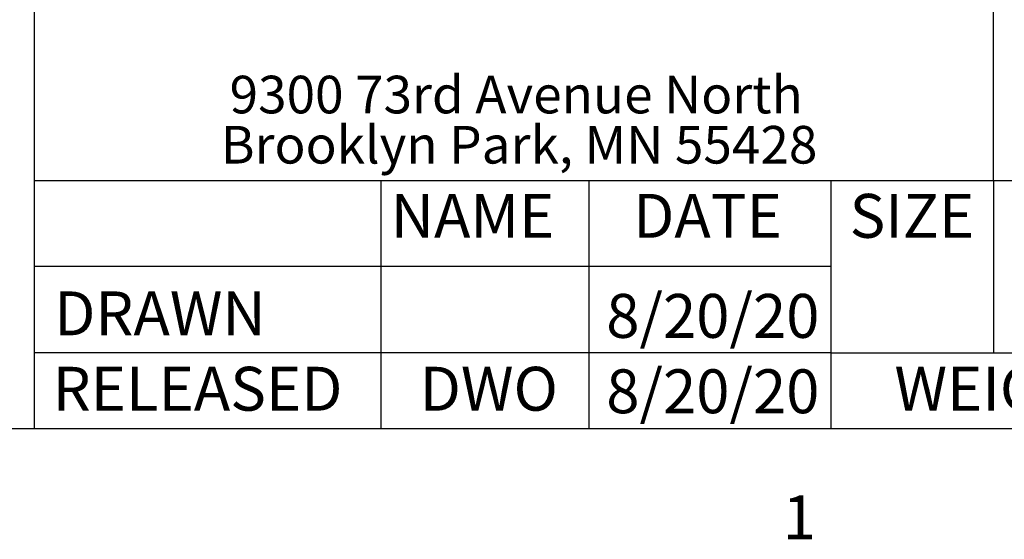
# Model space of a CAD drawing. Units: inches. Extents: x 0.7 to 53.2, y 1 to 41.2.
# Drawn here: x 33.1 to 41.1, y 1 to 5.3 of the extents above; entities that cross this region are included whole.
import ezdxf

# ---------------------------------------------------------------- set-up
doc = ezdxf.new("R2010")
doc.units = ezdxf.units.IN
doc.header["$MEASUREMENT"] = 0
doc.layers.add('FORMAT', color=7, linetype='Continuous')
doc.styles.add('SLDTEXTSTYLE0', font='TXT', dxfattribs={"width": 0.605})

# ---------------------------------------------------------------- blocks, each defined once
blk = doc.blocks.new('SW_NOTE_9')
at = {"layer": 'FORMAT', "color": 0, "ltscale": 4.91, "char_height": 0.306875, "attachment_point": 2, "style": 'SLDTEXTSTYLE0'}
for s, insert in [('9300 73rd Avenue North', (2.3543, 0.3956)), ('Brooklyn Park, MN 55428', (2.3783, -0.0136))]:
    blk.add_mtext(s, dxfattribs=dict(at, insert=insert))

msp = doc.modelspace()

# ---------------------------------------------------------------- linework, layer by layer
at = {"color": 8, "linetype": 'Continuous', "lineweight": 18, "ltscale": 4.91}
msp.add_line((52.1929416, 1.9250793), (1.6199416, 1.9250793), dxfattribs=at)
at = {"layer": 'FORMAT', "color": 8, "ltscale": 4.91}
for p, q in [((33.2050102, 3.9509147), (33.2050102, 6.7558568)), ((41.0266663, 3.9509147), (41.0266663, 6.7558568)), ((33.2050102, 1.9250793), (33.2050102, 3.9509147)), ((33.2050102, 3.9509147), (52.1929416, 3.9509147)), ((36.0281717, 3.9509147), (36.0281717, 1.9250793)), ((37.7252708, 3.9509147), (37.7252708, 1.9250793)), ((39.699557, 3.9509147), (39.699557, 1.9250793)), ((41.0266663, 3.9509147), (41.0266663, 2.5438882)), ((39.699557, 3.2496372), (33.2050102, 3.2496372)), ((39.699557, 2.5438882), (33.2050102, 2.5438882)), ((39.699557, 2.5438882), (52.1929416, 2.5438882))]:
    msp.add_line(p, q, dxfattribs=at)
at = {"layer": 'FORMAT', "ltscale": 4.91}
msp.add_line((52.1929416, 1.9250793), (1.6199416, 1.9250793), dxfattribs=at)

# ---------------------------------------------------------------- block references
msp.add_blockref('SW_NOTE_9', (34.7784778, 4.4087694), dxfattribs=at)

# ---------------------------------------------------------------- texts
at = {"layer": 'FORMAT', "ltscale": 4.91, "style": 'SLDTEXTSTYLE0'}
for s, insert, char_height, attachment_point in [('NAME', (36.1097729, 3.8406543), 0.35802083, 1), ('DATE', (38.0867837, 3.8406543), 0.35802083, 1), ('SIZE', (39.8517814, 3.8406543), 0.35802083, 1), ('8/20/20', (38.7366909, 3.0246716), 0.35802083, 2), ('DRAWN', (33.3654362, 3.0452984), 0.35802083, 1), ('RELEASED', (33.3535174, 2.4303415), 0.35802083, 1), ('DWO', (36.9100224, 2.4303415), 0.35802083, 2), ('8/20/20', (38.7366909, 2.4097147), 0.35802083, 2), ('WEIGHT: 11.8', (40.2179371, 2.4303415), 0.358020833, 1), ('1', (39.3063157, 1.3813765), 0.3580208, 1)]:
    msp.add_mtext(s, dxfattribs=dict(at, insert=insert, char_height=char_height, attachment_point=attachment_point))

doc.saveas('drawing.dxf')
